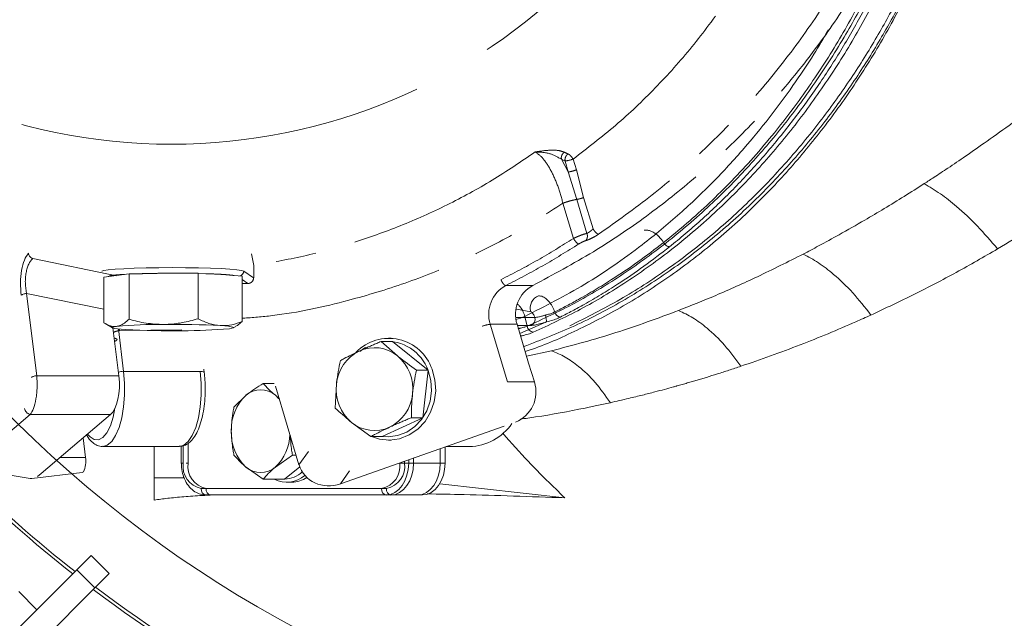
# Model space of a CAD drawing. Extents: x -3027 to -694, y -757 to 2223.
# Drawn here: x -2670 to -2516, y -436 to -342 of the extents above; entities that cross this region are included whole.
import ezdxf

# ---------------------------------------------------------------- set-up
doc = ezdxf.new("R2010")
doc.units = 0
doc.header["$LTSCALE"] = 5
for name, pattern in [('CENTER', [10.16, 6.35, -1.27, 1.27, -1.27]), ('CENTERX2', [20.32, 12.7, -2.54, 2.54, -2.54]), ('HIDDEN', [1.905, 1.27, -0.635])]:
    doc.linetypes.add(name, pattern=pattern)
doc.layers.add('3', color=1, linetype='Continuous')
doc.layers.add('SLD-0', color=7, linetype='Continuous')
doc.styles.add('Brunner 2014', font='arial.ttf', dxfattribs={"height": 35})
doc.dimstyles.new('Brunner 2014', dxfattribs={"dimscale": 5, "dimtxt": 35, "dimasz": 5, "dimexe": 3.175, "dimexo": 0, "dimgap": 0.762, "dimtad": 1, "dimdec": 0, "dimrnd": 1e-08, "dimtxsty": 'Brunner 2014', "dimcen": 0.09, "dimdle": 10, "dimclrd": 7, "dimclre": 7, "dimclrt": 7, "dimadec": 1, "dimazin": 2, "dimtfac": 0.666667, "dimtdec": 0, "dimtmove": 0, "dimatfit": 3, "dimldrblk": 'Filled-1', "dimfxl": 1, "dimtolj": 1, "dimlwd": 5, "dimlwe": 5, "dimarcsym": 0})

# ---------------------------------------------------------------- blocks, each defined once
blk = doc.blocks.new('*D79')
at = {"layer": 'Defpoints', "color": 0, "linetype": 'HIDDEN', "lineweight": 5, "ltscale": 3, "transparency": 16777216}
for p in [(-2538.2, -271.49), (-2256.2, -553.99), (-2096.49, -553.99)]:
    blk.add_point(p, dxfattribs=at)
at = {"layer": 'SLD-0', "color": 7, "linetype": 'Continuous', "lineweight": 5, "ltscale": 3, "transparency": 16777216}
for p, q in [((-2538.2, -271.49), (-2080.62, -271.49)), ((-2096.49, -296.49), (-2096.49, -528.99)), ((-2256.2, -553.99), (-2080.62, -553.99))]:
    blk.add_line(p, q, dxfattribs=at)
at = {"layer": 'SLD-0', "color": 7, "linetype": 'HIDDEN', "lineweight": 5, "ltscale": 3, "transparency": 16777216}
for points in [[(-2100.66, -296.49), (-2092.33, -296.49), (-2096.49, -271.49)], [(-2100.66, -528.99), (-2092.33, -528.99), (-2096.49, -553.99)]]:
    blk.add_solid(points, dxfattribs=at)
at = {"layer": 'SLD-0', "color": 1, "linetype": 'HIDDEN', "lineweight": 9, "ltscale": 3, "transparency": 16777216, "insert": (-2136.04, -411.99), "char_height": 35, "attachment_point": 2, "rotation": 90, "style": 'Brunner 2014'}
blk.add_mtext('\\A1;282', dxfattribs=at)
blk = doc.blocks.new('Filled-1')
at = {"color": 0}
for p, q in [((0, 0), (-1, 0.1667)), ((-1, 0.1667), (-1, -0.1667)), ((-1, 0), (0, 0)), ((-1, -0.1667), (0, 0))]:
    blk.add_line(p, q, dxfattribs=at)
at = {"color": 0, "flags": 128}
blk.add_lwpolyline([(-1, -0.1667), (0, 0), (-1, 0.1667), (-1, -0.1667)], dxfattribs=at)
at = {"color": 0}
blk.add_solid([(-1, -0.1667), (0, 0), (-1, 0.1667), (-1, -0.1667)], dxfattribs=at)

msp = doc.modelspace()

# ---------------------------------------------------------------- linework, layer by layer
at = {"color": 0, "linetype": 'Continuous', "lineweight": 9}
for p, q in [((-2652.8, -381.8), (-2656.76, -382.34)), ((-2656.76, -382.34), (-2656.76, -389.48)), ((-2650.83, -381.79), (-2652.8, -381.8)), ((-2652.8, -381.8), (-2652.8, -388.94)), ((-2641.96, -381.71), (-2643.9, -381.73)), ((-2641.96, -381.71), (-2641.96, -388.85)), ((-2640.76, -381.79), (-2641.96, -381.71)), ((-2635.08, -382.16), (-2636.33, -382.08)), ((-2635.08, -382.16), (-2635.08, -389.3)), ((-2589.82, -387.75), (-2592.04, -387.37)), ((-2592.18, -388.64), (-2589.17, -388.64)), ((-2590.75, -388.48), (-2590.37, -390.02)), ((-2656.47, -389.65), (-2655.38, -390.28)), ((-2654.48, -390.45), (-2653.66, -397.11)), ((-2636.46, -390.28), (-2636.08, -390.07)), ((-2589.74, -389.89), (-2591.92, -389.89)), ((-2587.8, -389.56), (-2591.53, -391.18)), ((-2587.8, -389.56), (-2587.38, -389.36)), ((-2611.69, -391.89), (-2612.11, -391.89)), ((-2613.3, -392.43), (-2610.74, -394.67)), ((-2611.5, -392.43), (-2613.3, -392.43)), ((-2605.93, -396.91), (-2611.5, -392.43)), ((-2586.56, -393.88), (-2590.48, -394.7)), ((-2641.02, -397.29), (-2641.08, -396.77)), ((-2641.65, -397.11), (-2653.66, -397.11)), ((-2605.93, -396.91), (-2607.74, -396.91)), ((-2606.74, -404.37), (-2605.93, -396.91)), ((-2630.06, -398.99), (-2631.76, -398.99)), ((-2620.47, -402.86), (-2620.29, -399.13)), ((-2636.36, -402.74), (-2634.47, -400.86)), ((-2613.1, -407.34), (-2606.74, -404.37)), ((-2606.74, -404.37), (-2608.54, -404.37)), ((-2614.91, -407.34), (-2617.91, -405.1)), ((-2613.1, -407.34), (-2614.91, -407.34)), ((-2656.93, -408.89), (-2644.92, -408.89)), ((-2648.86, -413.79), (-2648.86, -408.89)), ((-2644.61, -408.83), (-2644.61, -411.49)), ((-2644.31, -408.8), (-2644.31, -411.49)), ((-2643.56, -408.42), (-2643.56, -411.49)), ((-2612.11, -407.89), (-2611.69, -407.89)), ((-2603.25, -411.49), (-2603.25, -408.95)), ((-2603.07, -408.89), (-2599.44, -408.89)), ((-2627.17, -410.25), (-2629.87, -412.12)), ((-2626.61, -410.25), (-2627.17, -410.25)), ((-2604.01, -411.49), (-2604.01, -409.22)), ((-2644.31, -411.49), (-2644.61, -411.49)), ((-2643.56, -411.49), (-2643.85, -411.49)), ((-2631.76, -414), (-2634.47, -412.12)), ((-2628.42, -414), (-2626.05, -412.06)), ((-2610.37, -411.49), (-2610.37, -411.45)), ((-2610.37, -411.49), (-2608.96, -411.49)), ((-2609.62, -411.49), (-2609.62, -411.19)), ((-2609.62, -411.49), (-2608.2, -411.49)), ((-2608.96, -410.96), (-2608.96, -411.49)), ((-2608.96, -411.49), (-2604.01, -411.49)), ((-2608.2, -410.69), (-2608.2, -411.49)), ((-2608.2, -411.49), (-2603.25, -411.49)), ((-2644.26, -413.54), (-2644.26, -413.79)), ((-2648.86, -417.28), (-2648.86, -413.79)), ((-2644.26, -413.79), (-2648.86, -413.79)), ((-2628.42, -414), (-2631.76, -414)), ((-2628.07, -414.49), (-2627.29, -414.49)), ((-2584.46, -416.95), (-2604.09, -414.72)), ((-2641.48, -415.49), (-2613.2, -415.49)), ((-2612.49, -416.49), (-2640.78, -416.49)), ((-2640.73, -415.49), (-2612.44, -415.49)), ((-2611.79, -416.49), (-2612.49, -416.49)), ((-2611.74, -416.49), (-2611.79, -416.49)), ((-2606.79, -416.49), (-2611.74, -416.49)), ((-2661.01, -428.24), (-2658.76, -426)), ((-2658.76, -426), (-2655.93, -428.83)), ((-2661.01, -428.24), (-2684.63, -451.86)), ((-2658.18, -431.07), (-2661.01, -428.24)), ((-2655.93, -428.83), (-2658.18, -431.07)), ((-2658.18, -431.07), (-2681.8, -454.69)), ((-2670.07, -431.65), (-2667.25, -434.48))]:
    msp.add_line(p, q, dxfattribs=at)
at = {"color": 0, "linetype": 'Continuous', "lineweight": 9, "flags": 128}
for points in [[(-2654.78, -390.06), (-2655.15, -390.12), (-2655.36, -390.18), (-2655.41, -390.25), (-2655.3, -390.31), (-2655.03, -390.38), (-2654.61, -390.44), (-2654.03, -390.5), (-2653.31, -390.55)], [(-2637.06, -390.42), (-2636.69, -390.35), (-2636.47, -390.29), (-2636.42, -390.23), (-2636.53, -390.16), (-2636.8, -390.1), (-2637.23, -390.04), (-2637.81, -389.98), (-2638.52, -389.93)], [(-2615.71, -393.36), (-2615.98, -393.53), (-2616.61, -394.01)], [(-2653.66, -397.11), (-2653.51, -398.95), (-2653.51, -400.83), (-2653.66, -402.67), (-2653.95, -404.39), (-2654.37, -405.91), (-2654.91, -407.17), (-2655.53, -408.11), (-2656.22, -408.69), (-2656.93, -408.89), (-2656.96, -408.89)], [(-2644.92, -408.89), (-2644.2, -408.69), (-2643.52, -408.11), (-2642.9, -407.17), (-2642.36, -405.91), (-2641.94, -404.39), (-2641.65, -402.67), (-2641.5, -400.83), (-2641.5, -398.95), (-2641.65, -397.11)], [(-2641.02, -397.29), (-2641.04, -397.24), (-2641.1, -397.2), (-2641.19, -397.16), (-2641.32, -397.13), (-2641.47, -397.11), (-2641.65, -397.11)], [(-2605.29, -396.79), (-2604.84, -398.45), (-2604.72, -400.17), (-2604.95, -401.88), (-2605.52, -403.5), (-2606.39, -404.95), (-2607.53, -406.16), (-2608.88, -407.08), (-2610.39, -407.67), (-2611.97, -407.89), (-2613.56, -407.73), (-2614.79, -407.34)], [(-2613.09, -407.34), (-2612.17, -407.39), (-2610.69, -407.18), (-2609.27, -406.63), (-2608.01, -405.77), (-2606.94, -404.64), (-2606.12, -403.28), (-2605.59, -401.76), (-2605.38, -400.15), (-2605.48, -398.54), (-2605.91, -396.98)], [(-2629.24, -401.49), (-2629.37, -401.34), (-2629.87, -400.86)], [(-2659.31, -406.93), (-2658.93, -407.38), (-2658.27, -407.81), (-2657.58, -407.85), (-2656.91, -407.49), (-2656.29, -406.75), (-2655.74, -405.67), (-2655.3, -404.29), (-2655.02, -402.89)], [(-2608.96, -411.49), (-2609.03, -412.47), (-2609.23, -413.41), (-2609.55, -414.27), (-2609.99, -415.03), (-2610.53, -415.65), (-2611.14, -416.11), (-2611.8, -416.4), (-2612.49, -416.49)], [(-2608.2, -411.49), (-2608.27, -412.47), (-2608.47, -413.41), (-2608.8, -414.27), (-2609.24, -415.03), (-2609.77, -415.65), (-2610.38, -416.11), (-2611.05, -416.4), (-2611.74, -416.49)], [(-2604.01, -411.49), (-2604.08, -412.47), (-2604.28, -413.41), (-2604.6, -414.27), (-2605.04, -415.03), (-2605.58, -415.65), (-2606.19, -416.11), (-2606.85, -416.4), (-2607.54, -416.49)], [(-2603.25, -411.49), (-2603.32, -412.47), (-2603.52, -413.41), (-2603.85, -414.27), (-2604.29, -415.03), (-2604.82, -415.65), (-2605.43, -416.11), (-2606.1, -416.4), (-2606.79, -416.49)]]:
    msp.add_lwpolyline(points, dxfattribs=at)
at = {"color": 7, "linetype": 'Continuous', "lineweight": 9}
msp.add_arc((-2538.2, -271.49), 188, 219.6756, 143.6134, dxfattribs=at)
at = {"color": 0, "linetype": 'Continuous', "lineweight": 9}
for centre, radius, start, end in [((-2587.81, -387.17), 2.09, 112.1529, 195.8966), ((-2593.65, -382.29), 6.84, 282.7684, 295.1082), ((-2590.14, -388.95), 1.02, 293.3151, 17.8866), ((-2584.99, -387.49), 1.12, 195.5275, 261.2456), ((-2647.87, -465.91), 76.17, 89.6293, 95.2006), ((-2646.16, -256.08), 134.66, 266.9551, 270.7266), ((-2645.67, -524.4), 134.66, 86.9551, 90.7266), ((-2643.96, -314.56), 76.17, 269.6293, 275.2006), ((-2589.25, -389.87), 1.12, 187.5888, 259.879), ((-2612.08, -399.09), 7.16, 18.7669, 135.6117), ((-2614.32, -399.03), 5.64, 50.5822, 115.0226), ((-2612.4, -399.29), 6.89, 19.5581, 95.4655), ((-2613.85, -399.72), 6.47, 116.1911, 174.7913), ((-2615.05, -399.85), 6.74, 353.2653, 50.2139), ((-2538.2, -271.49), 200, 218.4773, 231.8921), ((-2538.2, -271.49), 199.5, 218.691, 231.9095), ((-2653.65, -400.4), 3.3, 90.1396, 104.5555), ((-2613.6, -399.92), 6.74, 173.2653, 230.2139), ((-2629.48, -406.19), 7.3, 133.1769, 182.4077), ((-2632.17, -403.5), 3.5, 48.8939, 131.1061), ((-2614.8, -400.05), 6.47, 296.1911, 354.7913), ((-2614.33, -400.75), 5.64, 230.5822, 295.0226), ((-2599.57, -400.71), 8.18, 270.8785, 326.1315), ((-2629.48, -406.8), 7.3, 177.5923, 226.8231), ((-2634.78, -406.86), 7.19, 313.0136, 359.0689), ((-2640.78, -411.99), 3.57, 171.9505, 258.5782), ((-2640.02, -411.99), 3.57, 171.9505, 258.5782), ((-2632.17, -409.49), 3.5, 228.8939, 311.1061), ((-2613.91, -411.99), 3.57, 281.4218, 8.0495), ((-2613.15, -411.99), 3.57, 281.4218, 8.0495), ((-2628.06, -410.22), 4.27, 242.4735, 311.3709), ((-2628.53, -409.69), 4.3, 271.547, 312.2465), ((-2627.37, -410.06), 4.43, 270.984, 303.6583), ((-2640.6, -415.62), 0.893, 171.9505, 258.5782), ((-2639.84, -415.62), 0.893, 171.9505, 258.5782), ((-2612.32, -415.62), 0.893, 171.9505, 258.5782), ((-2611.56, -415.62), 0.893, 171.9505, 258.5782), ((-2538.2, -271.49), 200, 233.0478, 270), ((-2538.2, -271.49), 199.5, 233.0682, 270)]:
    msp.add_arc(centre, radius, start, end, dxfattribs=at)
at = {"linetype": 'Continuous', "lineweight": 9}
for radius, end in [(199.5, 321.9095), (200, 321.8921)]:
    msp.add_arc((-2538.2, -271.49), radius, 270, end, dxfattribs=at)
at = {"color": 7, "linetype": 'Continuous', "lineweight": 9}
for points, knots in [([(-2604.55, -146.95), (-2602.66, -147.44), (-2598.86, -148.43), (-2593.25, -150.4), (-2587.69, -152.72), (-2581.17, -155.97), (-2573.75, -160.44), (-2565.8, -166.37), (-2558.36, -173.07), (-2552.63, -179.25), (-2548.23, -184.65), (-2545.03, -188.96), (-2541.96, -193.5), (-2538.21, -199.61), (-2533.98, -207.55), (-2530.33, -215.93), (-2527.75, -223), (-2525.98, -228.52), (-2524.41, -234.21), (-2522.77, -241.23), (-2521.27, -249.66), (-2520.21, -259.19), (-2519.75, -268.52), (-2519.84, -277.53), (-2520.46, -286.52), (-2521.61, -295.46), (-2523.3, -304.35), (-2525.51, -313.05), (-2528.21, -321.47), (-2531.38, -329.6), (-2535.02, -337.44), (-2539.18, -345.09), (-2543.85, -352.43), (-2549.02, -359.45), (-2554.6, -365.97), (-2560.76, -372.17), (-2567.47, -377.94), (-2574.64, -383.08), (-2581.97, -387.5), (-2586.95, -389.82), (-2589.45, -390.98)], [0, 0, 0, 0, 0.023112, 0.046278, 0.069395, 0.092568, 0.129192, 0.166062, 0.200333, 0.234836, 0.252471, 0.270142, 0.287926, 0.30575, 0.338711, 0.37217, 0.389071, 0.406226, 0.423523, 0.440871, 0.468918, 0.497195, 0.522593, 0.548167, 0.573559, 0.599125, 0.625226, 0.651507, 0.677474, 0.703601, 0.730208, 0.756969, 0.785351, 0.813897, 0.842921, 0.872097, 0.904498, 0.937083, 0.968468, 1, 1, 1, 1]), ([(-2601.07, -146.95), (-2597.9, -147.81), (-2591.69, -149.51), (-2582.78, -153.3), (-2574.48, -157.77), (-2566.83, -162.89), (-2559.85, -168.49), (-2553.19, -174.79), (-2546.95, -181.75), (-2541.21, -189.31), (-2536.27, -196.92), (-2531.82, -204.95), (-2527.88, -213.36), (-2524.52, -222.08), (-2521.89, -230.45), (-2519.89, -238.41), (-2518.28, -246.63), (-2517.13, -255.03), (-2516.46, -263.51), (-2516.26, -271.37), (-2516.45, -279.09), (-2517.05, -287.13), (-2518.19, -295.85), (-2519.85, -304.49), (-2522.02, -312.97), (-2524.63, -321.21), (-2527.95, -329.78), (-2531.65, -337.67), (-2535.58, -344.85), (-2539.62, -351.3), (-2544.22, -357.74), (-2549.43, -364.09), (-2555.27, -370.26), (-2561.64, -376.02), (-2568.52, -381.28), (-2575.84, -386.04), (-2581.03, -388.63), (-2583.68, -389.95)], [0, 0, 0, 0, 0.039056, 0.076589, 0.112462, 0.146606, 0.178995, 0.209632, 0.243547, 0.275166, 0.304567, 0.331905, 0.362565, 0.390809, 0.416871, 0.440937, 0.463183, 0.489865, 0.514117, 0.536185, 0.557204, 0.580207, 0.605394, 0.633089, 0.656843, 0.682531, 0.710331, 0.740466, 0.763536, 0.788067, 0.814177, 0.841913, 0.871324, 0.90246, 0.933423, 0.965948, 1, 1, 1, 1]), ([(-2600.31, -146.95), (-2597.14, -147.81), (-2590.93, -149.51), (-2582.03, -153.3), (-2573.73, -157.77), (-2566.08, -162.89), (-2559.09, -168.49), (-2552.44, -174.79), (-2546.2, -181.75), (-2540.45, -189.31), (-2535.52, -196.92), (-2531.06, -204.95), (-2527.13, -213.36), (-2523.77, -222.08), (-2521.14, -230.45), (-2519.13, -238.41), (-2517.53, -246.63), (-2516.37, -255.03), (-2515.71, -263.51), (-2515.51, -271.37), (-2515.7, -279.09), (-2516.29, -287.13), (-2517.43, -295.85), (-2519.1, -304.49), (-2521.26, -312.97), (-2523.87, -321.21), (-2527.19, -329.78), (-2530.89, -337.67), (-2534.83, -344.85), (-2538.86, -351.3), (-2543.46, -357.74), (-2548.67, -364.09), (-2554.52, -370.26), (-2560.89, -376.02), (-2567.76, -381.29), (-2575.1, -386), (-2582.85, -390.11), (-2588.24, -392.18), (-2590.92, -393.22)], [0, 0, 0, 0, 0.037786, 0.074098, 0.108804, 0.141838, 0.173172, 0.202814, 0.235625, 0.266216, 0.294661, 0.321109, 0.350772, 0.378097, 0.403312, 0.426595, 0.448117, 0.473931, 0.497395, 0.518745, 0.53908, 0.561334, 0.585703, 0.612496, 0.635478, 0.66033, 0.687226, 0.716381, 0.7387, 0.762434, 0.787694, 0.814528, 0.842982, 0.873106, 0.903062, 0.934529, 0.967473, 1, 1, 1, 1]), ([(-2509.85, -354.83), (-2511.34, -355.95), (-2514.13, -358.05), (-2518.08, -360.88), (-2521.45, -363.23), (-2524.22, -365.1), (-2526.38, -366.53), (-2527.61, -367.33), (-2528.12, -367.66)], [0, 0, 0, 0, 0.248833, 0.465692, 0.649898, 0.800757, 0.917632, 1, 1, 1, 1])]:
    msp.add_open_spline(points, degree=3, knots=knots, dxfattribs=at)
at = {"color": 0, "linetype": 'Continuous', "lineweight": 9}
for points, knots in [([(-2515.57, -271.49), (-2515.63, -274.67), (-2515.74, -281.02), (-2516.66, -290.48), (-2518.08, -299.81), (-2520.07, -308.92), (-2522.58, -317.75), (-2525.59, -326.26), (-2529.06, -334.42), (-2533.04, -342.35), (-2537.55, -349.97), (-2542.56, -357.26), (-2547.94, -364), (-2553.87, -370.41), (-2560.35, -376.4), (-2567.43, -381.91), (-2574.83, -386.72), (-2582.41, -390.65), (-2587.72, -393.04), (-2590.48, -393.91), (-2590.69, -393.98)], [0, 0, 0, 0, 0.054479, 0.109157, 0.163844, 0.218334, 0.272679, 0.327196, 0.381729, 0.436096, 0.494146, 0.552361, 0.610595, 0.668671, 0.733594, 0.798521, 0.864916, 0.931313, 0.994634, 1, 1, 1, 1]), ([(-2590.37, -390.02), (-2587.89, -388.88), (-2582.94, -386.58), (-2575.67, -382.19), (-2568.54, -377.07), (-2561.92, -371.39), (-2555.88, -365.32), (-2550.38, -358.92), (-2545.18, -351.92), (-2540.52, -344.59), (-2536.41, -337.06), (-2532.81, -329.38), (-2529.64, -321.23), (-2527.28, -314.11), (-2526.18, -309.63), (-2525.8, -308.1)], [0, 0, 0, 0, 0.08672, 0.173843, 0.263342, 0.353337, 0.431742, 0.51053, 0.590579, 0.671097, 0.742752, 0.814791, 0.888102, 0.96188, 1, 1, 1, 1]), ([(-2569.01, -376.91), (-2567.78, -375.92), (-2565.33, -373.93), (-2561.77, -370.69), (-2558.28, -367.25), (-2554.89, -363.58), (-2551.8, -359.94), (-2548.13, -355.23), (-2543.97, -349.28), (-2540.12, -342.86), (-2537.25, -337.41), (-2535.18, -333.18), (-2533.92, -330.25), (-2533.28, -328.78)], [0, 0, 0, 0, 0.085013, 0.170028, 0.255185, 0.340795, 0.426565, 0.497094, 0.638623, 0.781907, 0.854306, 0.927086, 1, 1, 1, 1]), ([(-2532.14, -329.17), (-2533.09, -331.3), (-2534.99, -335.57), (-2538.18, -341.68), (-2541.62, -347.56), (-2545.37, -353.27), (-2549.43, -358.76), (-2553.78, -364.01), (-2558.37, -368.93), (-2562.35, -372.72), (-2565.6, -375.56), (-2567.24, -376.9), (-2568.06, -377.56)], [0, 0, 0, 0, 0.10612, 0.212637, 0.32032, 0.428378, 0.541935, 0.655884, 0.770979, 0.886441, 0.9432, 1, 1, 1, 1]), ([(-2543.14, -343.53), (-2543.9, -344.82), (-2545.67, -347.84), (-2548.77, -352.46), (-2552.41, -357.4), (-2556.6, -362.48), (-2561.25, -367.51), (-2566.58, -372.59), (-2573.23, -378.08), (-2581.3, -383.69), (-2587.59, -386.88), (-2590.75, -388.48)], [0, 0, 0, 0, 0.061109, 0.143746, 0.23287, 0.321997, 0.428823, 0.535653, 0.654431, 0.826518, 1, 1, 1, 1]), ([(-2528.12, -367.66), (-2529.17, -368.33), (-2531.26, -369.66), (-2534.37, -371.57), (-2537.77, -373.58), (-2541.2, -375.54), (-2544.42, -377.3), (-2546.3, -378.29), (-2547.1, -378.71)], [0, 0, 0, 0, 0.168219, 0.333158, 0.494762, 0.706095, 0.874863, 1, 1, 1, 1]), ([(-2572.02, -374.95), (-2571.88, -374.94), (-2571.59, -374.93), (-2571.1, -375.05), (-2570.61, -375.28), (-2570.13, -375.6), (-2569.67, -376.02), (-2569.29, -376.46), (-2569.09, -376.77), (-2569.01, -376.91)], [0, 0, 0, 0, 0.147295, 0.294589, 0.441884, 0.589179, 0.736473, 0.883768, 1, 1, 1, 1]), ([(-2586.06, -387.79), (-2585.44, -387.47), (-2584.2, -386.84), (-2582.08, -385.69), (-2579.72, -384.33), (-2576.61, -382.4), (-2573.01, -379.98), (-2570.34, -377.94), (-2569.01, -376.91)], [0, 0, 0, 0, 0.1059392, 0.2119104, 0.3627397, 0.5136645, 0.7566208, 1, 1, 1, 1]), ([(-2568.06, -377.56), (-2569.4, -378.6), (-2572.07, -380.67), (-2575.67, -383.12), (-2578.8, -385.08), (-2581.16, -386.46), (-2583.29, -387.63), (-2584.53, -388.27), (-2585.16, -388.59)], [0, 0, 0, 0, 0.2429341, 0.4862903, 0.6371263, 0.7880574, 0.8940128, 1, 1, 1, 1]), ([(-2547.1, -378.71), (-2549.49, -379.91), (-2554.05, -382.21), (-2560.57, -385.14), (-2564.69, -386.78), (-2566.63, -387.56)], [0, 0, 0, 0, 0.369936, 0.703955, 1, 1, 1, 1]), ([(-2536.48, -388.27), (-2537.43, -387.06), (-2539.32, -384.65), (-2542.11, -382), (-2544.72, -379.99), (-2546.31, -379.13), (-2547.1, -378.71)], [0, 0, 0, 0, 0.279077, 0.560225, 0.780925, 1, 1, 1, 1]), ([(-2588.6, -385.24), (-2588.38, -385.27), (-2587.95, -385.32), (-2587.28, -385.8), (-2586.7, -386.47), (-2586.29, -387.17), (-2586.12, -387.63), (-2586.06, -387.79)], [0, 0, 0, 0, 0.2360054, 0.4586833, 0.6718626, 0.8834675, 1, 1, 1, 1]), ([(-2591.94, -386.53), (-2591.83, -386.62), (-2591.49, -386.9), (-2591.04, -387.58), (-2590.85, -388.18), (-2590.75, -388.48)], [0, 0, 0, 0, 0.188876, 0.591348, 1, 1, 1, 1]), ([(-2654.78, -390.06), (-2654.61, -390.02), (-2653.94, -389.89), (-2653.29, -389.35), (-2652.8, -388.94)], [0, 0, 0, 0, 0.250311, 1, 1, 1, 1]), ([(-2652.8, -388.94), (-2651.92, -389.17), (-2650.14, -389.64), (-2648.31, -389.71), (-2647.38, -389.75)], [0, 0, 0, 0, 0.495458, 1, 1, 1, 1]), ([(-2647.38, -389.75), (-2647.25, -389.74), (-2646.28, -389.73), (-2644.45, -389.53), (-2642.79, -389.08), (-2641.96, -388.85)], [0, 0, 0, 0, 0.070092, 0.530785, 1, 1, 1, 1]), ([(-2641.96, -388.85), (-2641.4, -389.13), (-2640.27, -389.68), (-2639.11, -389.84), (-2638.52, -389.93)], [0, 0, 0, 0, 0.495458, 1, 1, 1, 1]), ([(-2589.17, -388.64), (-2589.18, -388.6), (-2589.23, -388.46), (-2589.34, -388.23), (-2589.5, -387.99), (-2589.67, -387.8), (-2589.77, -387.77), (-2589.82, -387.75)], [0, 0, 0, 0, 0.085986, 0.299004, 0.517669, 0.750425, 1, 1, 1, 1]), ([(-2589.17, -388.64), (-2589.15, -388.64), (-2589.1, -388.64), (-2588.99, -388.64), (-2588.82, -388.62), (-2588.58, -388.57), (-2588.31, -388.51), (-2588.06, -388.44), (-2587.86, -388.38), (-2587.7, -388.33), (-2587.6, -388.3), (-2587.55, -388.28)], [0, 0, 0, 0, 0.076096, 0.152735, 0.306924, 0.465741, 0.617706, 0.774093, 0.85022, 0.924858, 1, 1, 1, 1]), ([(-2587.55, -388.28), (-2587.49, -388.27), (-2587.37, -388.24), (-2587.14, -388.19), (-2586.87, -388.11), (-2586.58, -388.01), (-2586.3, -387.9), (-2586.14, -387.83), (-2586.06, -387.79)], [0, 0, 0, 0, 0.107675, 0.216287, 0.409392, 0.608125, 0.801241, 1, 1, 1, 1]), ([(-2587.55, -388.28), (-2587.55, -388.29), (-2587.54, -388.31), (-2587.5, -388.45), (-2587.44, -388.69), (-2587.38, -388.98), (-2587.34, -389.22), (-2587.34, -389.29), (-2587.34, -389.33)], [0, 0, 0, 0, 0.0114272, 0.0589704, 0.2945606, 0.5297632, 0.7648806, 1, 1, 1, 1]), ([(-2585.16, -388.59), (-2585.41, -388.71), (-2585.9, -388.93), (-2586.68, -389.17), (-2587.17, -389.29), (-2587.33, -389.33), (-2587.34, -389.33)], [0, 0, 0, 0, 0.399965, 0.799425, 0.984241, 1, 1, 1, 1]), ([(-2566.63, -387.56), (-2569.92, -388.77), (-2576.54, -391.22), (-2583.2, -392.99), (-2586.56, -393.88)], [0, 0, 0, 0, 0.495759, 1, 1, 1, 1]), ([(-2556.87, -396.31), (-2557.71, -395.17), (-2559.41, -392.87), (-2561.97, -390.42), (-2564.4, -388.62), (-2565.89, -387.91), (-2566.63, -387.56)], [0, 0, 0, 0, 0.278894, 0.56027, 0.781109, 1, 1, 1, 1]), ([(-2536.48, -388.27), (-2536.87, -388.44), (-2537.66, -388.8), (-2541.35, -390.44), (-2547.75, -393.11), (-2553.77, -395.22), (-2556.87, -396.31)], [0, 0, 0, 0, 0.0581705, 0.1169017, 0.5452873, 1, 1, 1, 1]), ([(-2656.76, -389.48), (-2656.68, -389.53), (-2656.53, -389.62), (-2656.13, -389.84), (-2655.55, -390.08), (-2655.04, -390.07), (-2654.78, -390.06)], [0, 0, 0, 0, 0.117036, 0.234144, 0.614652, 1, 1, 1, 1]), ([(-2638.52, -389.93), (-2638.44, -389.93), (-2637.82, -389.96), (-2636.66, -389.85), (-2635.61, -389.49), (-2635.08, -389.3)], [0, 0, 0, 0, 0.070092, 0.530785, 1, 1, 1, 1]), ([(-2635.08, -389.3), (-2635.32, -389.52), (-2635.65, -389.83), (-2635.99, -390), (-2636.09, -390.04)], [0, 0, 0, 0, 0.723917, 1, 1, 1, 1]), ([(-2591.8, -390.41), (-2591.76, -390.4), (-2591.67, -390.38), (-2591.47, -390.34), (-2591.2, -390.28), (-2590.9, -390.2), (-2590.61, -390.12), (-2590.45, -390.05), (-2590.37, -390.02)], [0, 0, 0, 0, 0.085434, 0.171283, 0.375507, 0.585642, 0.789867, 1, 1, 1, 1]), ([(-2587.38, -389.36), (-2587.51, -389.4), (-2587.72, -389.46), (-2588.23, -389.61), (-2588.88, -389.78), (-2589.45, -389.88), (-2589.67, -389.89), (-2589.74, -389.89)], [0, 0, 0, 0, 0.127048, 0.205661, 0.522489, 0.843349, 1, 1, 1, 1]), ([(-2587.34, -389.33), (-2587.35, -389.33), (-2587.35, -389.34), (-2587.36, -389.35), (-2587.37, -389.35), (-2587.38, -389.36), (-2587.38, -389.36)], [0, 0, 0, 0, 0.3800284, 0.6254107, 0.8776501, 1, 1, 1, 1]), ([(-2589.45, -390.98), (-2589.57, -391.03), (-2589.81, -391.13), (-2590.24, -391.27), (-2590.7, -391.4), (-2591.1, -391.5), (-2591.34, -391.55), (-2591.41, -391.57)], [0, 0, 0, 0, 0.222065, 0.450496, 0.672272, 0.900433, 1, 1, 1, 1]), ([(-2616.71, -393.92), (-2616.58, -393.86), (-2616.33, -393.74), (-2615.86, -393.53), (-2615.3, -393.28), (-2614.64, -392.99), (-2613.98, -392.71), (-2613.53, -392.52), (-2613.3, -392.43)], [0, 0, 0, 0, 0.117628, 0.23544, 0.425207, 0.615612, 0.807608, 1, 1, 1, 1]), ([(-2619.67, -395.41), (-2619.47, -395.3), (-2618.57, -394.82), (-2617.53, -394.31), (-2616.71, -393.92)], [0, 0, 0, 0, 0.215894, 1, 1, 1, 1]), ([(-2610.74, -394.67), (-2610.68, -394.73), (-2609.73, -395.48), (-2608.7, -396.22), (-2607.74, -396.91)], [0, 0, 0, 0, 0.070215, 1, 1, 1, 1]), ([(-2577.34, -402.02), (-2578.12, -400.92), (-2579.69, -398.72), (-2582.11, -396.41), (-2584.42, -394.77), (-2585.85, -394.18), (-2586.56, -393.88)], [0, 0, 0, 0, 0.278733, 0.56031, 0.781271, 1, 1, 1, 1]), ([(-2620.29, -399.13), (-2620.28, -399.04), (-2620.14, -397.79), (-2619.9, -396.55), (-2619.67, -395.41)], [0, 0, 0, 0, 0.070215, 1, 1, 1, 1]), ([(-2556.87, -396.31), (-2557.5, -396.52), (-2558.73, -396.93), (-2560.54, -397.5), (-2561.95, -397.94), (-2563.01, -398.26), (-2563.75, -398.48), (-2564.5, -398.71), (-2565.28, -398.93), (-2566.08, -399.16), (-2566.64, -399.32), (-2567.1, -399.45), (-2567.75, -399.63), (-2568.89, -399.94), (-2570.5, -400.37), (-2572.37, -400.84), (-2574.23, -401.3), (-2575.91, -401.69), (-2576.88, -401.91), (-2577.34, -402.02)], [0, 0, 0, 0, 0.0924363, 0.179553, 0.2637535, 0.2986209, 0.3344966, 0.3713799, 0.4092706, 0.4481679, 0.4880713, 0.4912271, 0.5157961, 0.5837807, 0.6575943, 0.7522184, 0.8572842, 0.9310212, 1, 1, 1, 1]), ([(-2644.96, -408.85), (-2644.75, -408.85), (-2644.27, -408.85), (-2643.57, -408.49), (-2642.91, -407.89), (-2642.31, -407.03), (-2641.79, -405.9), (-2641.37, -404.52), (-2641.06, -402.99), (-2640.89, -401.37), (-2640.84, -399.7), (-2640.9, -398.33), (-2640.99, -397.54), (-2641.02, -397.29)], [0, 0, 0, 0, 0.06333, 0.146016, 0.232526, 0.329854, 0.435417, 0.540941, 0.644778, 0.747514, 0.849715, 0.951809, 1, 1, 1, 1]), ([(-2607.74, -396.91), (-2607.87, -397.52), (-2608.12, -398.74), (-2608.28, -400), (-2608.36, -400.64)], [0, 0, 0, 0, 0.495458, 1, 1, 1, 1]), ([(-2634.47, -400.86), (-2634.42, -400.82), (-2633.63, -400.19), (-2632.66, -399.57), (-2631.76, -398.99)], [0, 0, 0, 0, 0.0702148, 1, 1, 1, 1]), ([(-2631.76, -398.99), (-2631.5, -399.29), (-2630.98, -399.91), (-2630.25, -400.54), (-2629.87, -400.86)], [0, 0, 0, 0, 0.495458, 1, 1, 1, 1]), ([(-2629.87, -400.86), (-2629.82, -400.91), (-2629.65, -401.05), (-2629.44, -401.18), (-2629.3, -401.28)], [0, 0, 0, 0, 0.3202387, 1, 1, 1, 1]), ([(-2608.36, -400.64), (-2608.37, -400.73), (-2608.51, -401.99), (-2608.52, -403.22), (-2608.54, -404.37)], [0, 0, 0, 0, 0.0702148, 1, 1, 1, 1]), ([(-2636.77, -406.49), (-2636.77, -406.34), (-2636.76, -406.05), (-2636.74, -405.51), (-2636.69, -404.88), (-2636.61, -404.16), (-2636.5, -403.45), (-2636.4, -402.98), (-2636.36, -402.74)], [0, 0, 0, 0, 0.1176279, 0.2354396, 0.4252074, 0.6156125, 0.8076078, 1, 1, 1, 1]), ([(-2617.91, -405.1), (-2617.98, -405.05), (-2618.92, -404.29), (-2619.72, -403.55), (-2620.47, -402.86)], [0, 0, 0, 0, 0.070215, 1, 1, 1, 1]), ([(-2577.34, -402.02), (-2577.71, -402.1), (-2578.42, -402.25), (-2579.44, -402.47), (-2580.4, -402.68), (-2583.62, -403.33), (-2587.31, -404.03), (-2590.65, -404.49), (-2591.45, -404.6)], [0, 0, 0, 0, 0.076955, 0.149188, 0.216704, 0.279504, 0.829294, 1, 1, 1, 1]), ([(-2608.54, -404.37), (-2608.77, -404.46), (-2609.21, -404.64), (-2609.87, -404.93), (-2610.53, -405.21), (-2611.09, -405.46), (-2611.57, -405.68), (-2611.82, -405.8), (-2611.95, -405.85)], [0, 0, 0, 0, 0.190052, 0.38045, 0.572199, 0.76456, 0.882189, 1, 1, 1, 1]), ([(-2611.95, -405.85), (-2612.77, -406.25), (-2613.81, -406.75), (-2614.71, -407.24), (-2614.91, -407.34)], [0, 0, 0, 0, 0.784106, 1, 1, 1, 1]), ([(-2659.47, -407.06), (-2659.44, -407.12), (-2659.23, -407.56), (-2658.74, -408.11), (-2658.01, -408.65), (-2657.39, -408.9), (-2657.05, -408.86), (-2656.98, -408.85)], [0, 0, 0, 0, 0.04636, 0.391941, 0.670873, 0.926758, 1, 1, 1, 1]), ([(-2636.36, -410.25), (-2636.41, -409.98), (-2636.65, -408.76), (-2636.72, -407.49), (-2636.77, -406.49)], [0, 0, 0, 0, 0.215894, 1, 1, 1, 1]), ([(-2627.51, -407.24), (-2627.47, -407.99), (-2627.41, -409), (-2627.22, -409.98), (-2627.17, -410.25)], [0, 0, 0, 0, 0.73046, 1, 1, 1, 1]), ([(-2594.21, -406.81), (-2592.88, -408.31), (-2589.74, -411.87), (-2586.4, -415.09), (-2584.46, -416.95)], [0, 0, 0, 0, 0.422424, 1, 1, 1, 1]), ([(-2634.47, -412.12), (-2634.52, -412.08), (-2635.29, -411.44), (-2635.85, -410.82), (-2636.36, -410.25)], [0, 0, 0, 0, 0.070215, 1, 1, 1, 1]), ([(-2644.61, -411.49), (-2644.6, -411.72), (-2644.58, -412.38), (-2644.36, -413.43), (-2643.87, -414.56), (-2643.16, -415.5), (-2642.3, -416.14), (-2641.48, -416.45), (-2640.97, -416.48), (-2640.78, -416.49)], [0, 0, 0, 0, 0.090178, 0.256314, 0.42404, 0.593208, 0.761595, 0.90852, 1, 1, 1, 1]), ([(-2629.87, -412.12), (-2629.93, -412.17), (-2630.7, -412.8), (-2631.25, -413.42), (-2631.76, -414)], [0, 0, 0, 0, 0.070215, 1, 1, 1, 1]), ([(-2639.75, -416.49), (-2640.28, -416.52), (-2641.92, -416.6), (-2644.27, -416.77), (-2646.84, -417), (-2648.19, -417.19), (-2648.86, -417.28)], [0, 0, 0, 0, 0.136378, 0.421043, 0.710522, 1, 1, 1, 1]), ([(-2584.46, -416.95), (-2587.17, -416.85), (-2592.58, -416.65), (-2599.82, -416.44), (-2604.17, -416.35), (-2606.09, -416.31)], [0, 0, 0, 0, 0.358992, 0.717984, 1, 1, 1, 1])]:
    msp.add_open_spline(points, degree=3, knots=knots, dxfattribs=at)
at = {"linetype": 'Continuous', "lineweight": 9}
for points, knots in [([(-2497.76, -365.29), (-2500.8, -367.51), (-2506.95, -372), (-2513.38, -375.92), (-2516.62, -377.9)], [0, 0, 0, 0, 0.494754, 1, 1, 1, 1]), ([(-2516.62, -377.9), (-2517.67, -376.67), (-2519.79, -374.19), (-2522.81, -371.38), (-2525.6, -369.18), (-2527.28, -368.16), (-2528.12, -367.66)], [0, 0, 0, 0, 0.279277, 0.560176, 0.780724, 1, 1, 1, 1]), ([(-2516.62, -377.9), (-2518.77, -379.14), (-2523.08, -381.63), (-2529.71, -385.09), (-2534.2, -387.2), (-2536.48, -388.27)], [0, 0, 0, 0, 0.3296462, 0.6594326, 1, 1, 1, 1])]:
    msp.add_open_spline(points, degree=3, knots=knots, dxfattribs=at)
at = {"color": 0, "linetype": 'Continuous', "lineweight": 9}
msp.add_open_spline([(-2569.01, -376.91), (-2568.94, -377), (-2568.82, -377.18), (-2568.57, -377.39), (-2568.3, -377.54), (-2568.14, -377.55), (-2568.06, -377.56)], degree=3, dxfattribs=at)
at = {"layer": '3', "color": 0, "linetype": 'CENTER', "lineweight": 9}
for p, q in [((-2583.93, -365.82), (-2585.01, -363.85)), ((-2585.01, -363.85), (-2584.43, -364.13)), ((-2583.93, -365.82), (-2584.43, -364.13)), ((-2583.17, -363.82), (-2582.66, -365.51)), ((-2582.61, -370.14), (-2583.93, -365.82)), ((-2581.53, -369.85), (-2582.66, -365.51)), ((-2581.01, -375.47), (-2582.61, -370.14)), ((-2581.53, -369.85), (-2580.06, -374.75)), ((-2583.12, -376.25), (-2584.78, -370.73)), ((-2633.26, -380.51), (-2633.6, -378.65)), ((-2656.09, -382.25), (-2656.06, -382.22)), ((-2656.06, -382.22), (-2655.95, -382.18)), ((-2635.08, -382.7), (-2634.16, -383.33)), ((-2633.27, -382.44), (-2634.8, -381.38)), ((-2634.16, -383.33), (-2635.08, -383.34)), ((-2593.73, -383.64), (-2589.52, -383.64)), ((-2654.25, -390.7), (-2654.32, -390.47)), ((-2593.46, -398.77), (-2596.18, -389.72)), ((-2591.97, -389.72), (-2596.18, -389.72)), ((-2591.97, -389.72), (-2590.15, -395.8)), ((-2654.25, -390.7), (-2644.54, -390.6)), ((-2589.25, -398.77), (-2590.15, -395.8)), ((-2626.16, -411.75), (-2629.86, -399.42)), ((-2593.46, -398.77), (-2589.25, -398.77)), ((-2593.98, -405.69), (-2619.64, -414.72)), ((-2624.66, -409.68), (-2626.16, -411.75)), ((-2618.22, -412.73), (-2619.64, -414.72))]:
    msp.add_line(p, q, dxfattribs=at)
at = {"layer": '3', "color": 0, "linetype": 'Continuous', "lineweight": 9}
for p, q in [((-2667.92, -379.41), (-2654.79, -382.13)), ((-2667.29, -397.78), (-2668.89, -384.89)), ((-2656.76, -387.33), (-2668.89, -384.89)), ((-2655.34, -390.3), (-2654.4, -397.82)), ((-2667.29, -397.78), (-2654.4, -397.82)), ((-2677.85, -411.95), (-2668.3, -403.85)), ((-2655.73, -403.89), (-2668.3, -403.85)), ((-2655.73, -403.89), (-2666.58, -413.11)), ((-2659.62, -410.59), (-2660.01, -407.52)), ((-2663.62, -410.59), (-2659.62, -410.59)), ((-2678.54, -412.19), (-2668.3, -413.91)), ((-2668.06, -413.91), (-2660.18, -412.94)), ((-2667.15, -413.59), (-2666.58, -413.11))]:
    msp.add_line(p, q, dxfattribs=at)
at = {"layer": '3', "color": 0, "linetype": 'CENTER', "lineweight": 9, "flags": 128}
msp.add_lwpolyline([(-2634.8, -381.38), (-2635.16, -381.27), (-2635.89, -381.17), (-2636.98, -381.07), (-2638.39, -380.99), (-2640.06, -380.93), (-2641.94, -380.88), (-2643.96, -380.85), (-2646.05, -380.84), (-2648.14, -380.85), (-2650.14, -380.88), (-2652, -380.93), (-2653.64, -381), (-2655.01, -381.09), (-2656.06, -381.18), (-2656.74, -381.28), (-2657.05, -381.39)], dxfattribs=at)
at = {"layer": '3', "linetype": 'CENTERX2', "lineweight": 9}
msp.add_circle((-2646.2, -271.49), 90, dxfattribs=at)
at = {"layer": '3', "color": 0, "linetype": 'CENTER', "lineweight": 9}
for centre, radius, start, end in [((-2585.06, -358.86), 5.3, 276.7316, 290.7999), ((-2635.79, -381.21), 1, 291.6707, 350.0208), ((-2591.28, -388.16), 5.14, 118.4561, 197.6478), ((-2587.07, -388.16), 5.14, 118.4561, 197.6478), ((-2595.56, -394.99), 5.3, 96.7316, 110.7999), ((-2594.09, -400.34), 5.09, 291.6128, 17.9707)]:
    msp.add_arc(centre, radius, start, end, dxfattribs=at)
at = {"layer": '3', "color": 0, "linetype": 'Continuous', "lineweight": 9}
msp.add_arc((-2663.61, -411.22), 4.03, 335.7072, 8.9818, dxfattribs=at)
for centre, major_axis, ratio, start_param, end_param in [((-2656.48, -399.2), (0, 5), 0.432574, 3.492927, 4.990135), ((-2660.18, -407.91), (0.12, 5.04), 0.408968, 3.201828, 3.322846)]:
    msp.add_ellipse(centre, major_axis=major_axis, ratio=ratio, start_param=start_param, end_param=end_param, dxfattribs=at)
at = {"layer": '3', "color": 0, "linetype": 'CENTER', "lineweight": 9}
msp.add_ellipse((-2621.07, -409.96), major_axis=(-4.56, -2.94), ratio=0.909643, start_param=6.026463, end_param=7.597259, dxfattribs=at)
at = {"layer": '3', "color": 7, "linetype": 'CENTER', "lineweight": 9}
for points, knots in [([(-2648.03, -146), (-2645, -146.1), (-2638.85, -146.29), (-2629.57, -147.45), (-2620.18, -149.3), (-2610.75, -151.93), (-2601.38, -155.36), (-2592.17, -159.59), (-2583.22, -164.62), (-2574.63, -170.42), (-2566.5, -176.96), (-2558.93, -184.16), (-2551.98, -191.96), (-2545.73, -200.28), (-2540.22, -209.03), (-2535.51, -218.09), (-2531.59, -227.37), (-2528.49, -236.77), (-2526.17, -246.2), (-2524.61, -255.55), (-2523.78, -264.77), (-2523.63, -273.9), (-2524.13, -283.06), (-2525.34, -292.36), (-2527.29, -301.76), (-2530.03, -311.18), (-2533.56, -320.53), (-2537.9, -329.71), (-2543.03, -338.62), (-2548.93, -347.15), (-2555.56, -355.21), (-2562.85, -362.7), (-2570.71, -369.6), (-2576.36, -373.6), (-2579.19, -375.6)], [0, 0, 0, 0, 0.029897, 0.060581, 0.091969, 0.123966, 0.156463, 0.189343, 0.222479, 0.255745, 0.289009, 0.322149, 0.355043, 0.387585, 0.419677, 0.451233, 0.482184, 0.51247, 0.542047, 0.570878, 0.598938, 0.626266, 0.653956, 0.682425, 0.711653, 0.741609, 0.772253, 0.803531, 0.835379, 0.86772, 0.90046, 0.933498, 0.966719, 1, 1, 1, 1]), ([(-2645.5, -146.11), (-2643.17, -146.11), (-2636.99, -146.11), (-2626.97, -147.28), (-2615.69, -149.49), (-2604.71, -152.76), (-2594.03, -157), (-2583.61, -162.3), (-2573.8, -168.51), (-2564.72, -175.5), (-2556.36, -183.22), (-2548.57, -191.86), (-2541.76, -201), (-2535.96, -210.46), (-2531.1, -220.13), (-2527.02, -230.4), (-2523.94, -240.77), (-2521.82, -251.03), (-2520.56, -261.11), (-2520.13, -271.38), (-2520.54, -281.5), (-2521.73, -291.4), (-2523.65, -300.95), (-2526.32, -310.37), (-2529.97, -320.27), (-2534.48, -329.81), (-2539.76, -338.86), (-2544.82, -346.18), (-2550.42, -353.2), (-2556.54, -359.89), (-2563.82, -366.68), (-2571.64, -372.87), (-2580.18, -378.66), (-2586.31, -381.93), (-2589.52, -383.64)], [0, 0, 0, 0, 0.021801, 0.057744, 0.09395, 0.128895, 0.16409, 0.2001, 0.236402, 0.27015, 0.304158, 0.339026, 0.374207, 0.405437, 0.436912, 0.469188, 0.501753, 0.53084, 0.559927, 0.589465, 0.619474, 0.647345, 0.675558, 0.703772, 0.732332, 0.767543, 0.796127, 0.824712, 0.846384, 0.876166, 0.905949, 0.936103, 0.966632, 1, 1, 1, 1])]:
    msp.add_open_spline(points, degree=3, knots=knots, dxfattribs=at)
at = {"layer": '3', "color": 0, "linetype": 'CENTER', "lineweight": 9}
for points, knots in [([(-2583.17, -363.82), (-2580.92, -362.08), (-2576.43, -358.64), (-2570.21, -352.72), (-2564.46, -346.29), (-2559.26, -339.3), (-2554.68, -331.85), (-2550.78, -323.99), (-2547.55, -315.73), (-2545.03, -307.24), (-2543.16, -298.49), (-2541.92, -289.66), (-2541.21, -280.71), (-2540.95, -270.81), (-2541.28, -259.88), (-2542.51, -248.07), (-2544.58, -237.37), (-2547.32, -227.94), (-2550.49, -219.67), (-2554.33, -211.78), (-2558.85, -204.3), (-2563.99, -197.28), (-2569.67, -190.81), (-2575.87, -184.87), (-2583.21, -178.94), (-2591.85, -173.25), (-2601.81, -168.11), (-2612.18, -164.06), (-2622.87, -161.11), (-2633.76, -159.16), (-2641.11, -158.77), (-2644.78, -158.58)], [0, 0, 0, 0, 0.031417, 0.062469, 0.093868, 0.125227, 0.156471, 0.187643, 0.218786, 0.250435, 0.281059, 0.312977, 0.344099, 0.375221, 0.41685, 0.458822, 0.499745, 0.531352, 0.562403, 0.5936, 0.624825, 0.655993, 0.687445, 0.718455, 0.749861, 0.791399, 0.833153, 0.874882, 0.916494, 0.958255, 1, 1, 1, 1]), ([(-2589.13, -362.69), (-2591.36, -364.21), (-2595.83, -367.26), (-2602.92, -371.09), (-2610.24, -374.37), (-2617.76, -377.03), (-2625.44, -379.15), (-2630.65, -380.06), (-2633.26, -380.51)], [0, 0, 0, 0, 0.165723, 0.332209, 0.498911, 0.665273, 0.832285, 1, 1, 1, 1]), ([(-2589.13, -362.69), (-2588.24, -362.56), (-2586.91, -362.37), (-2585.4, -362.44), (-2584.84, -362.63), (-2584.56, -362.73)], [0, 0, 0, 0, 0.49938, 0.749716, 1, 1, 1, 1]), ([(-2584.78, -370.73), (-2585.03, -369.8), (-2585.54, -367.96), (-2586.66, -365.51), (-2587.9, -363.55), (-2588.72, -362.98), (-2589.13, -362.69)], [0, 0, 0, 0, 0.251917, 0.503064, 0.752732, 1, 1, 1, 1]), ([(-2585.01, -363.85), (-2585.59, -363.51), (-2586.79, -362.8), (-2588.33, -362.73), (-2589.13, -362.69)], [0, 0, 0, 0, 0.481021, 1, 1, 1, 1]), ([(-2584.56, -362.73), (-2584.64, -362.8), (-2584.8, -362.93), (-2584.96, -363.22), (-2585.05, -363.54), (-2585.02, -363.74), (-2585.01, -363.85)], [0, 0, 0, 0, 0.250015, 0.500008, 0.750002, 1, 1, 1, 1]), ([(-2584.56, -362.73), (-2584.46, -362.78), (-2584.27, -362.87), (-2584.08, -362.96), (-2583.98, -363.01)], [0, 0, 0, 0, 0.500671, 1, 1, 1, 1]), ([(-2583.98, -363.01), (-2584.06, -363.08), (-2584.22, -363.21), (-2584.38, -363.5), (-2584.47, -363.81), (-2584.45, -364.02), (-2584.43, -364.13)], [0, 0, 0, 0, 0.254558, 0.500009, 0.742613, 1, 1, 1, 1]), ([(-2583.17, -363.82), (-2583.24, -363.72), (-2583.36, -363.54), (-2583.58, -363.29), (-2583.8, -363.09), (-2583.92, -363.04), (-2583.98, -363.01)], [0, 0, 0, 0, 0.249994, 0.499991, 0.749986, 1, 1, 1, 1]), ([(-2634.96, -388.78), (-2633.42, -388.66), (-2627.83, -388.22), (-2619.31, -386.33), (-2609.53, -383.41), (-2600.93, -379.95), (-2592.62, -375.82), (-2587.38, -372.42), (-2584.78, -370.73)], [0, 0, 0, 0, 0.08695, 0.314957, 0.486839, 0.656858, 0.829567, 1, 1, 1, 1]), ([(-2580.06, -374.75), (-2580.15, -374.84), (-2580.3, -374.99), (-2580.56, -375.2), (-2580.81, -375.37), (-2580.95, -375.44), (-2581.01, -375.47)], [0, 0, 0, 0, 0.289586, 0.509902, 0.766474, 1, 1, 1, 1]), ([(-2580.06, -374.75), (-2579.99, -374.86), (-2579.85, -375.08), (-2579.6, -375.36), (-2579.36, -375.56), (-2579.25, -375.58), (-2579.19, -375.6)], [0, 0, 0, 0, 0.250008, 0.500007, 0.750001, 1, 1, 1, 1]), ([(-2594.5, -382.73), (-2592.56, -381.73), (-2588.69, -379.72), (-2584.98, -377.41), (-2583.12, -376.25)], [0, 0, 0, 0, 0.500877, 1, 1, 1, 1]), ([(-2583.12, -376.25), (-2582.9, -376.15), (-2582.54, -375.99), (-2581.96, -375.75), (-2581.44, -375.57), (-2581.15, -375.5), (-2581.01, -375.47)], [0, 0, 0, 0, 0.294326, 0.496765, 0.759486, 1, 1, 1, 1]), ([(-2582.27, -377.12), (-2582.32, -377.1), (-2582.44, -377.08), (-2582.67, -376.88), (-2582.92, -376.59), (-2583.05, -376.37), (-2583.12, -376.25)], [0, 0, 0, 0, 0.249999, 0.499993, 0.749992, 1, 1, 1, 1]), ([(-2582.27, -377.12), (-2582.18, -377.06), (-2582.01, -376.96), (-2581.72, -376.81), (-2581.45, -376.69), (-2581.31, -376.64), (-2581.24, -376.62)], [0, 0, 0, 0, 0.2499924, 0.5001221, 0.7501622, 1, 1, 1, 1]), ([(-2581.01, -375.47), (-2580.98, -375.59), (-2580.92, -375.84), (-2580.96, -376.18), (-2581.07, -376.45), (-2581.18, -376.56), (-2581.24, -376.62)], [0, 0, 0, 0, 0.279716, 0.55943, 0.779712, 1, 1, 1, 1]), ([(-2579.19, -375.6), (-2579.36, -375.71), (-2579.7, -375.93), (-2580.26, -376.23), (-2580.81, -376.48), (-2581.09, -376.57), (-2581.24, -376.62)], [0, 0, 0, 0, 0.250354, 0.500842, 0.75061, 1, 1, 1, 1]), ([(-2593.73, -383.64), (-2591.78, -382.63), (-2587.88, -380.61), (-2584.14, -378.28), (-2582.27, -377.12)], [0, 0, 0, 0, 0.499983, 1, 1, 1, 1]), ([(-2633.26, -380.51), (-2633.24, -380.86), (-2633.2, -381.32), (-2633.25, -382.2), (-2633.27, -382.44)], [0, 0, 0, 0, 0.735905, 1, 1, 1, 1]), ([(-2655.95, -382.18), (-2655.91, -382.16), (-2655.8, -382.11), (-2655.24, -382.03), (-2654.47, -381.95), (-2653.78, -381.91), (-2653.53, -381.9)], [0, 0, 0, 0, 0.158829, 0.47855, 0.81043, 1, 1, 1, 1]), ([(-2650.83, -381.79), (-2650.44, -381.77), (-2649.49, -381.75), (-2647.86, -381.72), (-2646.04, -381.71), (-2644.71, -381.72), (-2644.02, -381.73), (-2643.9, -381.73)], [0, 0, 0, 0, 0.185885, 0.449338, 0.699061, 0.948784, 1, 1, 1, 1]), ([(-2640.76, -381.79), (-2640.73, -381.79), (-2640.09, -381.81), (-2639.02, -381.85), (-2637.68, -381.93), (-2636.77, -382.01), (-2636.45, -382.06), (-2636.33, -382.08)], [0, 0, 0, 0, 0.01651, 0.293699, 0.570889, 0.842809, 1, 1, 1, 1]), ([(-2633.27, -382.44), (-2633.3, -382.61), (-2633.35, -382.88), (-2633.63, -383.16), (-2633.89, -383.3), (-2634.08, -383.32), (-2634.16, -383.33)], [0, 0, 0, 0, 0.4329195, 0.6717505, 0.8605545, 1, 1, 1, 1]), ([(-2655.25, -391.01), (-2655.19, -390.97), (-2655.06, -390.89), (-2654.71, -390.78), (-2654.4, -390.73), (-2654.25, -390.7)], [0, 0, 0, 0, 0.289855, 0.637527, 1, 1, 1, 1]), ([(-2654.67, -392.04), (-2654.75, -392.02), (-2654.92, -391.97), (-2655.09, -391.88), (-2655.15, -391.81), (-2655.15, -391.81)], [0, 0, 0, 0, 0.491997, 0.983967, 1, 1, 1, 1]), ([(-2654.67, -392.04), (-2654.69, -392.11), (-2654.74, -392.23), (-2654.91, -392.34), (-2655.06, -392.37), (-2655.08, -392.37)], [0, 0, 0, 0, 0.463443, 0.926214, 1, 1, 1, 1])]:
    msp.add_open_spline(points, degree=3, knots=knots, dxfattribs=at)
for points in [[(-2582.66, -365.51), (-2582.79, -365.55), (-2583.03, -365.63), (-2583.41, -365.74), (-2583.74, -365.81), (-2583.86, -365.82), (-2583.93, -365.82)], [(-2584.78, -370.73), (-2584.59, -370.66), (-2584.22, -370.54), (-2583.62, -370.36), (-2583.05, -370.22), (-2582.76, -370.17), (-2582.61, -370.14)], [(-2582.61, -370.14), (-2582.54, -370.13), (-2582.39, -370.1), (-2582.11, -370.03), (-2581.81, -369.95), (-2581.62, -369.88), (-2581.53, -369.85)], [(-2594.5, -382.73), (-2594.44, -382.85), (-2594.33, -383.09), (-2594.11, -383.39), (-2593.9, -383.6), (-2593.78, -383.63), (-2593.73, -383.64)]]:
    msp.add_open_spline(points, degree=3, dxfattribs=at)
at = {"layer": '3', "color": 0, "linetype": 'Continuous', "lineweight": 9}
for points, knots in [([(-2669.72, -385.16), (-2669.78, -384.51), (-2669.89, -383.21), (-2669.7, -381.23), (-2669.26, -379.56), (-2668.81, -378.91), (-2668.59, -378.58)], [0, 0, 0, 0, 0.250443, 0.500452, 0.750229, 1, 1, 1, 1]), ([(-2668.89, -384.89), (-2668.97, -384.34), (-2669.09, -383.52), (-2669.06, -382.41), (-2668.96, -381.62), (-2668.78, -380.9), (-2668.47, -380.06), (-2668.14, -379.67), (-2667.92, -379.41)], [0, 0, 0, 0, 0.251153, 0.375398, 0.499588, 0.623554, 0.748305, 1, 1, 1, 1]), ([(-2667.92, -379.41), (-2668.01, -379.36), (-2668.19, -379.26), (-2668.46, -378.98), (-2668.54, -378.73), (-2668.59, -378.58)], [0, 0, 0, 0, 0.280762, 0.561527, 1, 1, 1, 1]), ([(-2668.3, -403.85), (-2668.12, -403.58), (-2667.76, -403.04), (-2667.43, -401.74), (-2667.28, -400.53), (-2667.2, -399.29), (-2667.25, -398.37), (-2667.29, -397.78)], [0, 0, 0, 0, 0.249575, 0.509945, 0.63918, 0.765055, 1, 1, 1, 1]), ([(-2668.3, -413.9), (-2668.27, -413.91), (-2668.19, -413.92), (-2668.1, -413.91), (-2668.06, -413.91)], [0, 0, 0, 0, 0.509479, 1, 1, 1, 1])]:
    msp.add_open_spline(points, degree=3, knots=knots, dxfattribs=at)
for points in [[(-2669.72, -385.16), (-2669.68, -385.14), (-2669.6, -385.08), (-2669.4, -385), (-2669.16, -384.93), (-2668.98, -384.9), (-2668.89, -384.89)], [(-2668.12, -398.05), (-2668.08, -398.03), (-2668, -397.97), (-2667.8, -397.89), (-2667.56, -397.82), (-2667.38, -397.79), (-2667.29, -397.78)], [(-2669.18, -402.91), (-2669.16, -403.02), (-2669.11, -403.24), (-2668.9, -403.53), (-2668.62, -403.76), (-2668.41, -403.82), (-2668.3, -403.85)]]:
    msp.add_open_spline(points, degree=3, dxfattribs=at)

# ---------------------------------------------------------------- dimensions: what is measured, and where the dimension line sits
at = {"layer": 'SLD-0', "linetype": 'HIDDEN', "lineweight": 9, "ltscale": 3}
dim = msp.add_linear_dim(base=(-2096.49408173, -553.99389912), p1=(-2538.19785637, -271.49389912), p2=(-2256.19785637, -553.99389912), angle=90, dimstyle='Brunner 2014', override={"dimclrt": 1}, dxfattribs=at)
dim.commit()
dim.dimension.update_dxf_attribs({"geometry": '*D79', "text_midpoint": (-2096.49408173, -411.99389912), "dimtype": 160})

doc.saveas('drawing.dxf')
